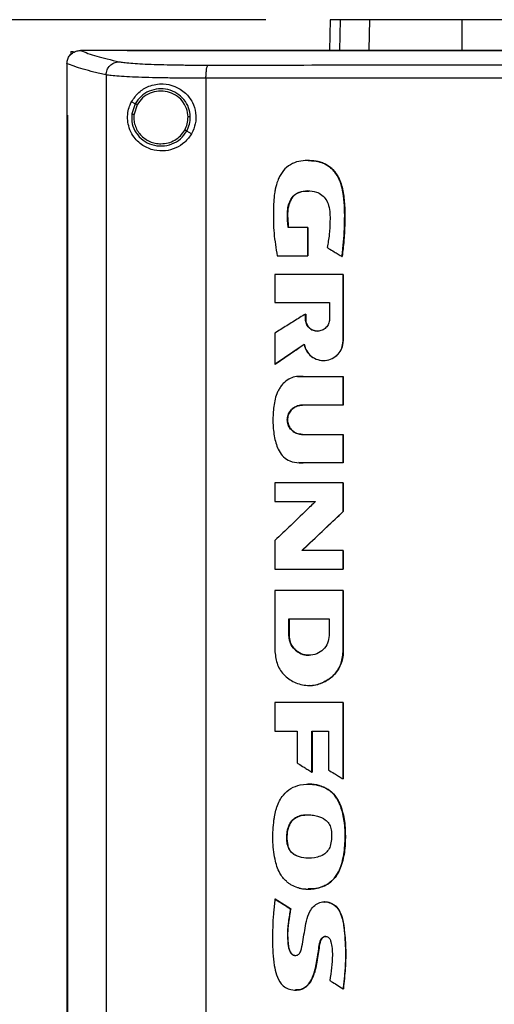
# Model space of a CAD drawing. Extents: x 0.4 to 10.6, y 0.4 to 8.1.
# Drawn here: x 6.4 to 6.6, y 4.1 to 4.6 of the extents above; entities that cross this region are included whole.
import ezdxf

# ---------------------------------------------------------------- set-up
doc = ezdxf.new("R2010")
doc.units = 0
doc.linetypes.add('SLD-SOLID', pattern=[0])
doc.layers.get('0').update_dxf_attribs({"linetype": 'CONTINUOUS'})
doc.styles.add('SLDTEXTSTYLE0', font='TXT', dxfattribs={"width": 0.75})
doc.dimstyles.new('SLDDIMSTYLE2', dxfattribs={"dimtxt": 0.125, "dimasz": 0.13, "dimexe": 0, "dimexo": 0.0625, "dimgap": 0.03125, "dimtad": 0, "dimtih": 1, "dimtoh": 1, "dimdec": 1, "dimlfac": 20, "dimrnd": 1e-09, "dimzin": 12, "dimtxsty": 'SLDTEXTSTYLE0', "dimsah": 1, "dimcen": 0.09, "dimazin": 3, "dimtfac": 1, "dimtdec": 1, "dimtofl": 0, "dimtmove": 0, "dimatfit": 3, "dimtolj": 1, "dimtzin": 12})

# ---------------------------------------------------------------- blocks, each defined once
blk = doc.blocks.new('_D_6')
at = {"color": 7, "linetype": 'SLD-SOLID'}
for p, q in [((6.49219, 4.55027), (5.62931, 4.55027)), ((5.75431, 4.55027), (5.75431, 3.70564)), ((5.75431, 2.66258), (5.75431, 3.5072)), ((6.40335, 2.66258), (5.62931, 2.66258))]:
    blk.add_line(p, q, dxfattribs=at)
for points in [[(5.75431, 4.55027), (5.73431, 4.42027), (5.77431, 4.42027)], [(5.75431, 2.66258), (5.77431, 2.79258), (5.73431, 2.79258)]]:
    blk.add_solid(points, dxfattribs=at)
at = {"color": 7, "linetype": 'SLD-SOLID', "insert": (5.59268, 3.66834), "char_height": 0.125, "attachment_point": 1, "style": 'SLDTEXTSTYLE0'}
blk.add_mtext('37.8', dxfattribs=at)

msp = doc.modelspace()

# ---------------------------------------------------------------- linework, layer by layer
at = {"color": 7, "linetype": 'SLD-SOLID'}
for p, q in [((6.52303, 4.55027), (6.52271, 4.53547)), ((6.54189, 4.53575), (6.54219, 4.55027)), ((6.58647, 4.53575), (6.58657, 4.55027)), ((6.39848, 4.53493), (6.39848, 4.53348)), ((6.39848, 4.53493), (6.39984, 4.53493)), ((6.40309, 4.53545), (6.4032, 4.53545)), ((6.42555, 4.53547), (6.42555, 4.5354)), ((6.42559, 4.5354), (6.42555, 4.5354)), ((6.42555, 4.5354), (6.42555, 4.53534)), ((6.39659, 4.52925), (6.39659, 4.52908)), ((6.39659, 4.52908), (6.39659, 4.50439)), ((6.41542, 4.52376), (6.41542, 3.95843)), ((6.46343, 4.52215), (6.46343, 3.96005)), ((6.42941, 4.50991), (6.42765, 4.51085)), ((6.42941, 4.50991), (6.42778, 4.50499)), ((6.43036, 4.50941), (6.42886, 4.50486)), ((6.39657, 4.50439), (6.39657, 3.97781)), ((6.39683, 4.50439), (6.39683, 3.97781)), ((6.39685, 4.50439), (6.39683, 4.50439)), ((6.39685, 4.50439), (6.39685, 3.97781)), ((6.45654, 4.4955), (6.45418, 4.49675)), ((6.51233, 4.45038), (6.50299, 4.45038)), ((6.51233, 4.43682), (6.51233, 4.45038)), ((6.5124, 4.45038), (6.51233, 4.45038)), ((6.5124, 4.43682), (6.5124, 4.45038)), ((6.5124, 4.45038), (6.51243, 4.45038)), ((6.51243, 4.45038), (6.51243, 4.43682)), ((6.49769, 4.43682), (6.51233, 4.43682)), ((6.51233, 4.43682), (6.5124, 4.43682)), ((6.5124, 4.43682), (6.51243, 4.43682)), ((6.52879, 4.4365), (6.52885, 4.4365)), ((6.52885, 4.4365), (6.52889, 4.4365)), ((6.49658, 4.4279), (6.49658, 4.41441)), ((6.52934, 4.39585), (6.52934, 4.4279)), ((6.5294, 4.4279), (6.52934, 4.4279)), ((6.5294, 4.39585), (6.5294, 4.4279)), ((6.5294, 4.4279), (6.52943, 4.4279)), ((6.52943, 4.4279), (6.52943, 4.39585)), ((6.49658, 4.41441), (6.5228, 4.41441)), ((6.5228, 4.41441), (6.5228, 4.40636)), ((6.51125, 4.40636), (6.51125, 4.40886)), ((6.51131, 4.40886), (6.51125, 4.40886)), ((6.51131, 4.40636), (6.51131, 4.40886)), ((6.51131, 4.40886), (6.51135, 4.40886)), ((6.51135, 4.40886), (6.51135, 4.40636)), ((6.51131, 4.40636), (6.51125, 4.40636)), ((6.51135, 4.40636), (6.51131, 4.40636)), ((6.49658, 4.39973), (6.49658, 4.3848)), ((6.49665, 4.3848), (6.51065, 4.39435)), ((6.51061, 4.39429), (6.49668, 4.3848)), ((6.52934, 4.39585), (6.5294, 4.39585)), ((6.5294, 4.39585), (6.52943, 4.39585)), ((6.49665, 4.3848), (6.49658, 4.3848)), ((6.49665, 4.3848), (6.49668, 4.3848)), ((6.5199, 4.38658), (6.51996, 4.38658)), ((6.51009, 4.37879), (6.52934, 4.37879)), ((6.52934, 4.36512), (6.52934, 4.37879)), ((6.5294, 4.37879), (6.52934, 4.37879)), ((6.5294, 4.36512), (6.5294, 4.37879)), ((6.5294, 4.37879), (6.52943, 4.37879)), ((6.52943, 4.37879), (6.52943, 4.36512)), ((6.52934, 4.36512), (6.50967, 4.36512)), ((6.52934, 4.36512), (6.5294, 4.36512)), ((6.52943, 4.36512), (6.5294, 4.36512)), ((6.50967, 4.35103), (6.52934, 4.35103)), ((6.52934, 4.33735), (6.52934, 4.35103)), ((6.52934, 4.35103), (6.5294, 4.35103)), ((6.5294, 4.33735), (6.5294, 4.35103)), ((6.5294, 4.35103), (6.52943, 4.35103)), ((6.52943, 4.35103), (6.52943, 4.33735)), ((6.50799, 4.33739), (6.50805, 4.33739)), ((6.52934, 4.33735), (6.51009, 4.33735)), ((6.52934, 4.33735), (6.5294, 4.33735)), ((6.52943, 4.33735), (6.5294, 4.33735)), ((6.49658, 4.3278), (6.49658, 4.31878)), ((6.52934, 4.31397), (6.52934, 4.3278)), ((6.5294, 4.3278), (6.52934, 4.3278)), ((6.5294, 4.31397), (6.5294, 4.3278)), ((6.5294, 4.3278), (6.52943, 4.3278)), ((6.52943, 4.3278), (6.52943, 4.31397)), ((6.49658, 4.31878), (6.51605, 4.31878)), ((6.50962, 4.29531), (6.5294, 4.31397)), ((6.52943, 4.31397), (6.50965, 4.29531)), ((6.52934, 4.31397), (6.5294, 4.31397)), ((6.5294, 4.31397), (6.52943, 4.31397)), ((6.49658, 4.30007), (6.49658, 4.28625)), ((6.52934, 4.29531), (6.50955, 4.29531)), ((6.52934, 4.28625), (6.52934, 4.29531)), ((6.5294, 4.29531), (6.52934, 4.29531)), ((6.5294, 4.28625), (6.5294, 4.29531)), ((6.5294, 4.29531), (6.52943, 4.29531)), ((6.52943, 4.29531), (6.52943, 4.28625)), ((6.52934, 4.28625), (6.5294, 4.28625)), ((6.5294, 4.28625), (6.52943, 4.28625)), ((6.49658, 4.27606), (6.49658, 4.24657)), ((6.52872, 4.27589), (6.52872, 4.27606)), ((6.52881, 4.27589), (6.52881, 4.27606)), ((6.52934, 4.27606), (6.52934, 4.24657)), ((6.5294, 4.27606), (6.52934, 4.27606)), ((6.5294, 4.24657), (6.5294, 4.27606)), ((6.5294, 4.27606), (6.52943, 4.27606)), ((6.50328, 4.26248), (6.52262, 4.26248)), ((6.50328, 4.25443), (6.50328, 4.26248)), ((6.50335, 4.25443), (6.50335, 4.26248)), ((6.50338, 4.26248), (6.50338, 4.25443)), ((6.52262, 4.26248), (6.52262, 4.25443)), ((6.50328, 4.25443), (6.50335, 4.25443)), ((6.50338, 4.25443), (6.50335, 4.25443)), ((6.51295, 4.24492), (6.51295, 4.24492)), ((6.52934, 4.24657), (6.5294, 4.24657)), ((6.51294, 4.23047), (6.51301, 4.23047)), ((6.49658, 4.22233), (6.49658, 4.20848)), ((6.52934, 4.18554), (6.52934, 4.22233)), ((6.5294, 4.22233), (6.52934, 4.22233)), ((6.5294, 4.18554), (6.5294, 4.22233)), ((6.5294, 4.22233), (6.52943, 4.22233)), ((6.52943, 4.22233), (6.52943, 4.18554)), ((6.49658, 4.20848), (6.50722, 4.20848)), ((6.50722, 4.20848), (6.50722, 4.19323)), ((6.51428, 4.20848), (6.52231, 4.20848)), ((6.51428, 4.18887), (6.51428, 4.20848)), ((6.51434, 4.18887), (6.51434, 4.20848)), ((6.51438, 4.20848), (6.51438, 4.18887)), ((6.52231, 4.20848), (6.52231, 4.18981)), ((6.51428, 4.18887), (6.51434, 4.18887)), ((6.51434, 4.18887), (6.51438, 4.18887)), ((6.52934, 4.18554), (6.5294, 4.18554)), ((6.5294, 4.18554), (6.52943, 4.18554)), ((6.52205, 4.1805), (6.52211, 4.1805)), ((6.52211, 4.1805), (6.52214, 4.1805)), ((6.50278, 4.1535), (6.50272, 4.1535)), ((6.49665, 4.12776), (6.49658, 4.12776)), ((6.49665, 4.12776), (6.49668, 4.12776)), ((6.5041, 4.12316), (6.49665, 4.12776)), ((6.49668, 4.12776), (6.50414, 4.12316)), ((6.52052, 4.1265), (6.52046, 4.1265)), ((6.50404, 4.12316), (6.5041, 4.12316)), ((6.50414, 4.12316), (6.5041, 4.12316)), ((6.50637, 4.0841), (6.50644, 4.0841)), ((6.52936, 4.08476), (6.52942, 4.08476)), ((6.52942, 4.08476), (6.52945, 4.08476))]:
    msp.add_line(p, q, dxfattribs=at)
at = {"color": 8, "linetype": 'SLD-SOLID'}
for p, q in [((6.52785, 4.55027), (6.52753, 4.53547)), ((6.5076, 4.37876), (6.51015, 4.37879)), ((6.51015, 4.33735), (6.50806, 4.33748))]:
    msp.add_line(p, q, dxfattribs=at)
at = {"color": 7, "linetype": 'SLD-SOLID'}
for points, knots in [([(6.52785, 4.55027), (6.5271, 4.55027), (6.5256, 4.55027), (6.52359, 4.55027), (6.52325, 4.55027), (6.52303, 4.55027)], [0, 0, 0, 0, 0.253927, 0.507853, 1, 1, 1, 1]), ([(6.54219, 4.55027), (6.54065, 4.55027), (6.53755, 4.55027), (6.53237, 4.55027), (6.52965, 4.55027), (6.52785, 4.55027)], [0, 0, 0, 0, 0.253924, 0.507848, 1, 1, 1, 1]), ([(6.58657, 4.55027), (6.583, 4.55027), (6.57575, 4.55027), (6.56599, 4.55027), (6.55728, 4.55027), (6.55055, 4.55027), (6.54544, 4.55027), (6.54328, 4.55027), (6.54219, 4.55027)], [0, 0, 0, 0, 0.175426, 0.355941, 0.531366, 0.711873, 0.854591, 1, 1, 1, 1]), ([(6.70821, 4.55027), (6.69852, 4.55027), (6.68102, 4.55027), (6.65581, 4.55027), (6.63254, 4.55027), (6.60937, 4.55027), (6.59418, 4.55027), (6.58657, 4.55027)], [0, 0, 0, 0, 0.235105, 0.424633, 0.614827, 0.807066, 1, 1, 1, 1]), ([(6.39659, 4.52925), (6.39668, 4.52995), (6.39684, 4.53134), (6.39797, 4.53319), (6.39918, 4.53423), (6.40054, 4.53499), (6.40173, 4.53538), (6.40274, 4.53544), (6.40309, 4.53545)], [0, 0, 0, 0, 0.209944, 0.419806, 0.632029, 0.681554, 0.88906, 1, 1, 1, 1]), ([(6.4032, 4.53545), (6.40433, 4.535), (6.40658, 4.53409), (6.41089, 4.53274), (6.41582, 4.5314), (6.41972, 4.53051), (6.42168, 4.53007)], [0, 0, 0, 0, 0.2486658, 0.4982325, 0.7486846, 1, 1, 1, 1]), ([(6.42555, 4.53545), (6.42137, 4.53545), (6.41391, 4.53545), (6.40647, 4.53545), (6.4032, 4.53545)], [0, 0, 0, 0, 0.560099, 1, 1, 1, 1]), ([(6.71138, 4.53534), (6.71121, 4.53534), (6.71035, 4.53534), (6.7081, 4.53534), (6.70535, 4.53534), (6.70259, 4.53534), (6.70052, 4.53534), (6.69845, 4.53534), (6.69638, 4.53534), (6.69432, 4.53534), (6.69225, 4.53534), (6.69018, 4.53534), (6.68811, 4.53534), (6.68604, 4.53534), (6.68329, 4.53534), (6.68053, 4.53534), (6.67777, 4.53534), (6.6757, 4.53534), (6.67364, 4.53534), (6.67157, 4.53534), (6.6695, 4.53534), (6.66743, 4.53534), (6.66537, 4.53534), (6.6633, 4.53534), (6.66123, 4.53534), (6.65916, 4.53534), (6.65641, 4.53534), (6.65365, 4.53534), (6.6509, 4.53534), (6.64883, 4.53534), (6.64677, 4.53534), (6.6447, 4.53534), (6.64263, 4.53534), (6.64057, 4.53534), (6.6385, 4.53534), (6.63644, 4.53534), (6.63437, 4.53534), (6.63162, 4.53534), (6.62887, 4.53534), (6.62611, 4.53534), (6.62405, 4.53534), (6.62199, 4.53534), (6.61992, 4.53534), (6.61786, 4.53534), (6.6158, 4.53534), (6.61373, 4.53534), (6.61167, 4.53534), (6.60961, 4.53534), (6.60686, 4.53534), (6.60411, 4.53534), (6.60136, 4.53534), (6.5993, 4.53534), (6.59724, 4.53534), (6.59518, 4.53534), (6.59312, 4.53534), (6.59106, 4.53534), (6.589, 4.53534), (6.58694, 4.53534), (6.58488, 4.53534), (6.58213, 4.53534), (6.57939, 4.53534), (6.57665, 4.53534), (6.57459, 4.53534), (6.57253, 4.53534), (6.57047, 4.53534), (6.56842, 4.53534), (6.56636, 4.53534), (6.56431, 4.53534), (6.56225, 4.53534), (6.5602, 4.53534), (6.55746, 4.53534), (6.55472, 4.53534), (6.55198, 4.53534), (6.54993, 4.53534), (6.54787, 4.53534), (6.54582, 4.53534), (6.54377, 4.53534), (6.54172, 4.53534), (6.53967, 4.53534), (6.53762, 4.53534), (6.53556, 4.53534), (6.53351, 4.53534), (6.53078, 4.53534), (6.52805, 4.53534), (6.52532, 4.53534), (6.52327, 4.53534), (6.52122, 4.53534), (6.51918, 4.53534), (6.51713, 4.53534), (6.51509, 4.53534), (6.51304, 4.53534), (6.511, 4.53534), (6.50895, 4.53534), (6.50623, 4.53534), (6.5035, 4.53534), (6.50078, 4.53534), (6.49874, 4.53534), (6.4967, 4.53534), (6.49466, 4.53534), (6.49262, 4.53534), (6.49058, 4.53534), (6.48854, 4.53534), (6.4865, 4.53534), (6.48446, 4.53534), (6.48242, 4.53534), (6.47971, 4.53534), (6.47699, 4.53534), (6.47428, 4.53534), (6.47224, 4.53534), (6.47021, 4.53534), (6.46818, 4.53534), (6.46614, 4.53534), (6.46411, 4.53534), (6.46208, 4.53534), (6.46005, 4.53534), (6.45802, 4.53534), (6.45531, 4.53534), (6.45261, 4.53534), (6.4499, 4.53534), (6.44788, 4.53534), (6.44585, 4.53534), (6.44382, 4.53534), (6.4418, 4.53534), (6.43977, 4.53534), (6.43775, 4.53534), (6.43573, 4.53534), (6.43371, 4.53534), (6.43168, 4.53534), (6.42897, 4.53534), (6.42692, 4.53534), (6.42555, 4.53534)], [0, 0, 0, 0, 0.001795, 0.008975, 0.023334, 0.030513, 0.037693, 0.044872, 0.052052, 0.059231, 0.066411, 0.073591, 0.08077, 0.08795, 0.095129, 0.109488, 0.116668, 0.123847, 0.131027, 0.138207, 0.145386, 0.152566, 0.159745, 0.166925, 0.174104, 0.181284, 0.188463, 0.202823, 0.210002, 0.217182, 0.224361, 0.231541, 0.23872, 0.2459, 0.253079, 0.260259, 0.267438, 0.274618, 0.288977, 0.296157, 0.303336, 0.310516, 0.317695, 0.324875, 0.332055, 0.339234, 0.346414, 0.353593, 0.360773, 0.375132, 0.382311, 0.389491, 0.396671, 0.40385, 0.41103, 0.418209, 0.425389, 0.432568, 0.439748, 0.446928, 0.461287, 0.468466, 0.475646, 0.482825, 0.490005, 0.497184, 0.504364, 0.511543, 0.518723, 0.525903, 0.533082, 0.547441, 0.554621, 0.5618, 0.56898, 0.576159, 0.583339, 0.590519, 0.597698, 0.604878, 0.612057, 0.619237, 0.626416, 0.640776, 0.647955, 0.655134, 0.662314, 0.669494, 0.676673, 0.683853, 0.691033, 0.698212, 0.705391, 0.712571, 0.72693, 0.73411, 0.741289, 0.748469, 0.755648, 0.762828, 0.770008, 0.777187, 0.784367, 0.791546, 0.798726, 0.805905, 0.820264, 0.827444, 0.834623, 0.841803, 0.848983, 0.856162, 0.863342, 0.870521, 0.877701, 0.88488, 0.89206, 0.906419, 0.913599, 0.920778, 0.927958, 0.935137, 0.942317, 0.949496, 0.956676, 0.963856, 0.971035, 0.978214, 0.985394, 1, 1, 1, 1]), ([(6.71138, 4.5354), (6.71121, 4.5354), (6.71035, 4.5354), (6.7081, 4.5354), (6.70535, 4.5354), (6.70259, 4.5354), (6.70052, 4.5354), (6.69845, 4.5354), (6.69638, 4.5354), (6.69432, 4.5354), (6.69225, 4.5354), (6.69018, 4.5354), (6.68811, 4.5354), (6.68604, 4.5354), (6.68329, 4.5354), (6.68053, 4.5354), (6.67777, 4.5354), (6.6757, 4.5354), (6.67364, 4.5354), (6.67157, 4.5354), (6.6695, 4.5354), (6.66743, 4.5354), (6.66537, 4.5354), (6.6633, 4.5354), (6.66123, 4.5354), (6.65916, 4.5354), (6.65641, 4.5354), (6.65365, 4.5354), (6.6509, 4.5354), (6.64883, 4.5354), (6.64677, 4.5354), (6.6447, 4.5354), (6.64263, 4.5354), (6.64057, 4.5354), (6.6385, 4.5354), (6.63644, 4.5354), (6.63437, 4.5354), (6.63162, 4.5354), (6.62887, 4.5354), (6.62611, 4.5354), (6.62405, 4.5354), (6.62199, 4.5354), (6.61992, 4.5354), (6.61786, 4.5354), (6.6158, 4.5354), (6.61373, 4.5354), (6.61167, 4.5354), (6.60961, 4.5354), (6.60686, 4.5354), (6.60411, 4.5354), (6.60136, 4.5354), (6.5993, 4.5354), (6.59724, 4.5354), (6.59518, 4.5354), (6.59312, 4.5354), (6.59106, 4.5354), (6.589, 4.5354), (6.58694, 4.5354), (6.58488, 4.5354), (6.58213, 4.5354), (6.57939, 4.5354), (6.57665, 4.5354), (6.57459, 4.5354), (6.57253, 4.5354), (6.57047, 4.5354), (6.56842, 4.5354), (6.56636, 4.5354), (6.56431, 4.5354), (6.56225, 4.5354), (6.5602, 4.5354), (6.55746, 4.5354), (6.55472, 4.5354), (6.55198, 4.5354), (6.54993, 4.5354), (6.54787, 4.5354), (6.54582, 4.5354), (6.54377, 4.5354), (6.54172, 4.5354), (6.53967, 4.5354), (6.53762, 4.5354), (6.53556, 4.5354), (6.53351, 4.5354), (6.53078, 4.5354), (6.52805, 4.5354), (6.52532, 4.5354), (6.52327, 4.5354), (6.52122, 4.5354), (6.51918, 4.5354), (6.51713, 4.5354), (6.51509, 4.5354), (6.51304, 4.5354), (6.511, 4.5354), (6.50895, 4.5354), (6.50623, 4.5354), (6.5035, 4.5354), (6.50078, 4.5354), (6.49874, 4.5354), (6.4967, 4.5354), (6.49466, 4.5354), (6.49262, 4.5354), (6.49058, 4.5354), (6.48854, 4.5354), (6.4865, 4.5354), (6.48446, 4.5354), (6.48242, 4.5354), (6.47971, 4.5354), (6.47699, 4.5354), (6.47428, 4.5354), (6.47224, 4.5354), (6.47021, 4.5354), (6.46818, 4.5354), (6.46614, 4.5354), (6.46411, 4.5354), (6.46208, 4.5354), (6.46005, 4.5354), (6.45802, 4.5354), (6.45531, 4.5354), (6.45261, 4.5354), (6.4499, 4.5354), (6.44788, 4.5354), (6.44585, 4.5354), (6.44382, 4.5354), (6.4418, 4.5354), (6.43977, 4.5354), (6.43775, 4.5354), (6.43573, 4.5354), (6.43371, 4.5354), (6.43168, 4.5354), (6.42898, 4.5354), (6.42695, 4.5354), (6.42559, 4.5354)], [0, 0, 0, 0, 0.001795, 0.008976, 0.023337, 0.030517, 0.037698, 0.044879, 0.052059, 0.05924, 0.066421, 0.073601, 0.080781, 0.087962, 0.095143, 0.109504, 0.116684, 0.123865, 0.131045, 0.138226, 0.145407, 0.152587, 0.159768, 0.166948, 0.174129, 0.181309, 0.18849, 0.202851, 0.210031, 0.217212, 0.224393, 0.231573, 0.238754, 0.245934, 0.253115, 0.260295, 0.267476, 0.274657, 0.289018, 0.296198, 0.303379, 0.310559, 0.31774, 0.32492, 0.332101, 0.339282, 0.346462, 0.353643, 0.360823, 0.375184, 0.382365, 0.389545, 0.396726, 0.403907, 0.411087, 0.418268, 0.425448, 0.432629, 0.43981, 0.44699, 0.461351, 0.468532, 0.475712, 0.482893, 0.490074, 0.497254, 0.504435, 0.511615, 0.518796, 0.525976, 0.533157, 0.547518, 0.554699, 0.561879, 0.56906, 0.57624, 0.583421, 0.590601, 0.597782, 0.604962, 0.612143, 0.619323, 0.626504, 0.640865, 0.648046, 0.655226, 0.662407, 0.669587, 0.676768, 0.683949, 0.691129, 0.69831, 0.70549, 0.712671, 0.727032, 0.734213, 0.741393, 0.748574, 0.755754, 0.762935, 0.770116, 0.777296, 0.784477, 0.791657, 0.798838, 0.806018, 0.820379, 0.82756, 0.83474, 0.841921, 0.849102, 0.856282, 0.863463, 0.870643, 0.877824, 0.885004, 0.892185, 0.906546, 0.913727, 0.920907, 0.928088, 0.935268, 0.942449, 0.949629, 0.95681, 0.963991, 0.971171, 0.978352, 0.985532, 1, 1, 1, 1]), ([(6.99721, 4.53547), (6.9797, 4.53547), (6.94467, 4.53547), (6.89157, 4.53547), (6.83814, 4.53547), (6.78445, 4.53547), (6.73062, 4.53547), (6.67777, 4.53547), (6.62602, 4.53547), (6.57544, 4.53547), (6.52511, 4.53547), (6.4752, 4.53547), (6.4423, 4.53547), (6.42593, 4.53547)], [0, 0, 0, 0, 0.093169, 0.186477, 0.279893, 0.373385, 0.466921, 0.560469, 0.648653, 0.736791, 0.824857, 0.912824, 1, 1, 1, 1]), ([(6.41542, 4.52376), (6.41342, 4.52421), (6.40942, 4.52511), (6.40438, 4.52648), (6.4, 4.52786), (6.39773, 4.52879), (6.39659, 4.52925)], [0, 0, 0, 0, 0.251341, 0.501802, 0.75136, 1, 1, 1, 1]), ([(6.41542, 4.52376), (6.41552, 4.52458), (6.41573, 4.52622), (6.41718, 4.52828), (6.41924, 4.52974), (6.42086, 4.52996), (6.42168, 4.53007)], [0, 0, 0, 0, 0.247227, 0.496155, 0.747328, 1, 1, 1, 1]), ([(6.42168, 4.53007), (6.42236, 4.52995), (6.42373, 4.52971), (6.42718, 4.52938), (6.43159, 4.5291), (6.43696, 4.52886), (6.4431, 4.52867), (6.44986, 4.52854), (6.45704, 4.52846), (6.46206, 4.52846), (6.46456, 4.52846)], [0, 0, 0, 0, 0.119672, 0.241674, 0.365829, 0.491678, 0.61861, 0.74602, 0.873321, 1, 1, 1, 1]), ([(6.46343, 4.52215), (6.46344, 4.52294), (6.46348, 4.52453), (6.46373, 4.52658), (6.46404, 4.52778), (6.46433, 4.52833), (6.46448, 4.52841), (6.46456, 4.52846)], [0, 0, 0, 0, 0.256776, 0.509571, 0.756472, 0.878596, 1, 1, 1, 1]), ([(6.46456, 4.52846), (6.48492, 4.52848), (6.5257, 4.52852), (6.58736, 4.52856), (6.64929, 4.52859), (6.69068, 4.52859), (6.71138, 4.52859)], [0, 0, 0, 0, 0.249432, 0.499351, 0.749594, 1, 1, 1, 1]), ([(6.46343, 4.52215), (6.46063, 4.52215), (6.45502, 4.52216), (6.44697, 4.52223), (6.4394, 4.52236), (6.43253, 4.52255), (6.42652, 4.52279), (6.42158, 4.52307), (6.41772, 4.5234), (6.41618, 4.52364), (6.41542, 4.52376)], [0, 0, 0, 0, 0.126675, 0.253976, 0.381387, 0.508321, 0.634171, 0.758327, 0.88033, 1, 1, 1, 1]), ([(6.71138, 4.52228), (6.69058, 4.52228), (6.64901, 4.52228), (6.58679, 4.52225), (6.52485, 4.52221), (6.48389, 4.52217), (6.46343, 4.52215)], [0, 0, 0, 0, 0.250407, 0.500651, 0.750569, 1, 1, 1, 1]), ([(6.42765, 4.51085), (6.42875, 4.51246), (6.43097, 4.5157), (6.43522, 4.51815), (6.43927, 4.51932), (6.44346, 4.51961), (6.44851, 4.51858), (6.45359, 4.51541), (6.45712, 4.51077), (6.45874, 4.50555), (6.45866, 4.50019), (6.45724, 4.49706), (6.45654, 4.4955)], [0, 0, 0, 0, 0.121238, 0.244332, 0.31861, 0.392819, 0.505827, 0.619302, 0.72109, 0.816123, 0.908577, 1, 1, 1, 1]), ([(6.4559, 4.50357), (6.45573, 4.50507), (6.45538, 4.50807), (6.45299, 4.51206), (6.44953, 4.51511), (6.44522, 4.5169), (6.44055, 4.51726), (6.43604, 4.51612), (6.43203, 4.51368), (6.43028, 4.51116), (6.42941, 4.50991)], [0, 0, 0, 0, 0.123093, 0.246902, 0.371791, 0.497681, 0.624076, 0.750291, 0.8757, 1, 1, 1, 1]), ([(6.45482, 4.50355), (6.45466, 4.50493), (6.45434, 4.50771), (6.45213, 4.51139), (6.44894, 4.51421), (6.44496, 4.51586), (6.44065, 4.51619), (6.43648, 4.51514), (6.43278, 4.51288), (6.43116, 4.51056), (6.43036, 4.50941)], [0, 0, 0, 0, 0.123089, 0.246897, 0.371785, 0.497678, 0.624083, 0.750298, 0.875703, 1, 1, 1, 1]), ([(6.45654, 4.4955), (6.45551, 4.49404), (6.45345, 4.49113), (6.44889, 4.48836), (6.44376, 4.48701), (6.43822, 4.48736), (6.43374, 4.48925), (6.43046, 4.49186), (6.42817, 4.49464), (6.42651, 4.498), (6.42567, 4.50188), (6.42579, 4.50558), (6.42656, 4.5086), (6.42732, 4.51018), (6.42765, 4.51085)], [0, 0, 0, 0, 0.0959354, 0.1917239, 0.2926684, 0.4047383, 0.5332805, 0.6064013, 0.6794165, 0.7620244, 0.8284524, 0.8952142, 0.9559062, 1, 1, 1, 1]), ([(6.43036, 4.50941), (6.43022, 4.50948), (6.42996, 4.50962), (6.42965, 4.50979), (6.42945, 4.50989), (6.42942, 4.50991), (6.42941, 4.50991)], [0, 0, 0, 0, 0.290542, 0.573379, 0.788944, 1, 1, 1, 1]), ([(6.39657, 4.50439), (6.39659, 4.50439), (6.39663, 4.50439), (6.39672, 4.50439), (6.39679, 4.50439), (6.39683, 4.50439)], [0, 0, 0, 0, 0.25001, 0.500014, 1, 1, 1, 1]), ([(6.42778, 4.50499), (6.42775, 4.5034), (6.42768, 4.50022), (6.42971, 4.49576), (6.43303, 4.49222), (6.43741, 4.49), (6.4423, 4.48934), (6.4471, 4.49034), (6.45139, 4.4928), (6.45325, 4.49544), (6.45418, 4.49675)], [0, 0, 0, 0, 0.1230921, 0.2466976, 0.3713589, 0.4971403, 0.6235943, 0.7499755, 0.8755682, 1, 1, 1, 1]), ([(6.42778, 4.50499), (6.42779, 4.50499), (6.4278, 4.50499), (6.4279, 4.50498), (6.4281, 4.50495), (6.42845, 4.50491), (6.42872, 4.50488), (6.42886, 4.50486)], [0, 0, 0, 0, 0.119492, 0.239998, 0.485493, 0.739808, 1, 1, 1, 1]), ([(6.42886, 4.50486), (6.4288, 4.50397), (6.42869, 4.50218), (6.42927, 4.49953), (6.43036, 4.49705), (6.43197, 4.49486), (6.43402, 4.49304), (6.43641, 4.49169), (6.43904, 4.49082), (6.44088, 4.49071), (6.4418, 4.49066)], [0, 0, 0, 0, 0.123404, 0.246928, 0.370852, 0.495414, 0.620693, 0.746657, 0.873174, 1, 1, 1, 1]), ([(6.45323, 4.49726), (6.4537, 4.49825), (6.45465, 4.50024), (6.45476, 4.50245), (6.45482, 4.50355)], [0, 0, 0, 0, 0.5008371, 1, 1, 1, 1]), ([(6.45418, 4.49675), (6.45469, 4.49783), (6.45572, 4.49999), (6.45584, 4.50237), (6.4559, 4.50357)], [0, 0, 0, 0, 0.5008405, 1, 1, 1, 1]), ([(6.4559, 4.50357), (6.45588, 4.50356), (6.45582, 4.50356), (6.45553, 4.50356), (6.45518, 4.50355), (6.45494, 4.50355), (6.45482, 4.50355)], [0, 0, 0, 0, 0.2676, 0.544322, 0.770076, 1, 1, 1, 1]), ([(6.4418, 4.49066), (6.44296, 4.49075), (6.44528, 4.49092), (6.4485, 4.49231), (6.45131, 4.49439), (6.45259, 4.4963), (6.45323, 4.49726)], [0, 0, 0, 0, 0.252029, 0.502953, 0.752299, 1, 1, 1, 1]), ([(6.45418, 4.49675), (6.45417, 4.49675), (6.45416, 4.49676), (6.45408, 4.4968), (6.4539, 4.4969), (6.45359, 4.49706), (6.45335, 4.49719), (6.45323, 4.49726)], [0, 0, 0, 0, 0.1198595, 0.2406564, 0.4863969, 0.7404122, 1, 1, 1, 1]), ([(6.52879, 4.4365), (6.52883, 4.43676), (6.529, 4.43806), (6.52963, 4.44356), (6.53011, 4.45093), (6.53008, 4.45936), (6.52972, 4.46483), (6.52892, 4.46938), (6.5279, 4.47266), (6.52652, 4.47541), (6.52501, 4.47754), (6.5233, 4.47925), (6.52146, 4.48055), (6.51949, 4.4815), (6.51741, 4.48212), (6.51463, 4.48259), (6.51111, 4.48268), (6.50689, 4.48212), (6.50289, 4.48025), (6.50033, 4.47752), (6.49879, 4.47498), (6.49761, 4.47234), (6.49685, 4.46959), (6.49605, 4.46479), (6.49572, 4.45769), (6.49586, 4.44761), (6.49708, 4.44043), (6.49769, 4.43682)], [0, 0, 0, 0, 0.007082, 0.035414, 0.148836, 0.205516, 0.262453, 0.295913, 0.32989, 0.354422, 0.378629, 0.399924, 0.419572, 0.439218, 0.45885, 0.478464, 0.515553, 0.553885, 0.59334, 0.6328, 0.653019, 0.673225, 0.710695, 0.729366, 0.804201, 0.901485, 1, 1, 1, 1]), ([(6.51254, 4.4826), (6.51253, 4.4826), (6.51251, 4.4826), (6.51249, 4.4826), (6.51248, 4.4826)], [0, 0, 0, 0, 0.500024, 1, 1, 1, 1]), ([(6.51254, 4.48258), (6.51266, 4.48259), (6.51396, 4.48267), (6.51644, 4.48236), (6.51985, 4.48149), (6.52293, 4.47972), (6.52541, 4.47721), (6.52727, 4.47425), (6.52896, 4.46991), (6.53001, 4.46339), (6.53023, 4.45492), (6.5299, 4.44568), (6.5292, 4.43956), (6.52885, 4.4365)], [0, 0, 0, 0, 0.00681, 0.070087, 0.133212, 0.195959, 0.258353, 0.320463, 0.382304, 0.506106, 0.670895, 0.835325, 1, 1, 1, 1]), ([(6.51261, 4.48259), (6.51362, 4.48256), (6.51563, 4.4825), (6.51858, 4.48188), (6.52125, 4.48078), (6.52413, 4.47874), (6.52719, 4.47496), (6.52892, 4.47006), (6.52968, 4.46547), (6.53001, 4.4619), (6.53016, 4.45833), (6.53019, 4.45475), (6.53011, 4.45117), (6.52995, 4.4476), (6.52961, 4.4427), (6.52918, 4.43901), (6.52889, 4.4365)], [0, 0, 0, 0, 0.054355, 0.108201, 0.16189, 0.208951, 0.296498, 0.418128, 0.482011, 0.545842, 0.609652, 0.673458, 0.73726, 0.801061, 0.864861, 1, 1, 1, 1]), ([(6.50299, 4.45038), (6.50296, 4.45064), (6.5028, 4.45194), (6.50259, 4.45432), (6.5025, 4.45749), (6.50284, 4.46064), (6.50387, 4.46362), (6.50568, 4.4661), (6.50862, 4.46773), (6.51234, 4.4682), (6.51616, 4.46789), (6.51922, 4.46617), (6.52125, 4.46389), (6.52256, 4.46082), (6.52304, 4.45724), (6.52305, 4.45258), (6.52282, 4.44706), (6.52205, 4.44289), (6.52167, 4.44081)], [0, 0, 0, 0, 0.013826, 0.069151, 0.125064, 0.180745, 0.234654, 0.288984, 0.338686, 0.407816, 0.485652, 0.537493, 0.589245, 0.643874, 0.71049, 0.777516, 0.888789, 1, 1, 1, 1]), ([(6.50306, 4.45038), (6.5028, 4.45274), (6.50242, 4.45629), (6.50296, 4.46102), (6.50407, 4.46382), (6.50554, 4.4657), (6.50743, 4.46718), (6.50999, 4.46798), (6.51199, 4.46797), (6.5128, 4.46797)], [0, 0, 0, 0, 0.298945, 0.447202, 0.596126, 0.671099, 0.746121, 0.897591, 1, 1, 1, 1]), ([(6.51244, 4.46799), (6.51093, 4.4679), (6.50857, 4.46775), (6.50579, 4.46602), (6.50396, 4.46365), (6.50305, 4.461), (6.5027, 4.45848), (6.50264, 4.45654), (6.50272, 4.45383), (6.50294, 4.45178), (6.50309, 4.45038)], [0, 0, 0, 0, 0.191754, 0.301099, 0.410289, 0.570575, 0.653383, 0.736106, 0.818779, 1, 1, 1, 1]), ([(6.52167, 4.44081), (6.52189, 4.44067), (6.52301, 4.44), (6.52476, 4.43894), (6.52691, 4.43764), (6.52817, 4.43688), (6.52879, 4.4365)], [0, 0, 0, 0, 0.094172, 0.470891, 0.735449, 1, 1, 1, 1]), ([(6.52934, 4.4279), (6.52658, 4.4279), (6.52107, 4.4279), (6.51015, 4.4279), (6.50199, 4.4279), (6.49658, 4.4279)], [0, 0, 0, 0, 0.252, 0.503998, 1, 1, 1, 1]), ([(6.51125, 4.40886), (6.51102, 4.40872), (6.50991, 4.40803), (6.50691, 4.40616), (6.50225, 4.40326), (6.49847, 4.40091), (6.49658, 4.39973)], [0, 0, 0, 0, 0.04538, 0.226904, 0.613448, 1, 1, 1, 1]), ([(6.5228, 4.40636), (6.52271, 4.40562), (6.52254, 4.40412), (6.52119, 4.40224), (6.51928, 4.40098), (6.51702, 4.40054), (6.51476, 4.40098), (6.51285, 4.40223), (6.51151, 4.40412), (6.51133, 4.40562), (6.51125, 4.40636)], [0, 0, 0, 0, 0.12363, 0.248021, 0.373552, 0.499984, 0.626409, 0.751953, 0.876359, 1, 1, 1, 1]), ([(6.51131, 4.40636), (6.51133, 4.40599), (6.51138, 4.40525), (6.51183, 4.40382), (6.5129, 4.40224), (6.51483, 4.40094), (6.51633, 4.40077), (6.51708, 4.40069)], [0, 0, 0, 0, 0.123877, 0.24826, 0.496762, 0.7475, 1, 1, 1, 1]), ([(6.51135, 4.40636), (6.51136, 4.40612), (6.51139, 4.40526), (6.51185, 4.40381), (6.51297, 4.40226), (6.51456, 4.40118), (6.51602, 4.40066), (6.51689, 4.40074), (6.5171, 4.40076)], [0, 0, 0, 0, 0.080975, 0.289057, 0.49727, 0.709552, 0.927117, 1, 1, 1, 1]), ([(6.49658, 4.3848), (6.4968, 4.38494), (6.49788, 4.38568), (6.50075, 4.38764), (6.5052, 4.39068), (6.50879, 4.39312), (6.51059, 4.39435)], [0, 0, 0, 0, 0.046249, 0.23125, 0.615625, 1, 1, 1, 1]), ([(6.51059, 4.39435), (6.5109, 4.39323), (6.51154, 4.39099), (6.51398, 4.38836), (6.51713, 4.38676), (6.52068, 4.38639), (6.52412, 4.38731), (6.52697, 4.3894), (6.52895, 4.39238), (6.52921, 4.39469), (6.52934, 4.39585)], [0, 0, 0, 0, 0.123785, 0.248499, 0.374289, 0.500736, 0.62698, 0.752281, 0.87649, 1, 1, 1, 1]), ([(6.51065, 4.39435), (6.51097, 4.39323), (6.5116, 4.39099), (6.51404, 4.38836), (6.51719, 4.38676), (6.52074, 4.38639), (6.52418, 4.38731), (6.52703, 4.3894), (6.52901, 4.39238), (6.52927, 4.39469), (6.5294, 4.39585)], [0, 0, 0, 0, 0.123802, 0.24852, 0.374298, 0.500729, 0.626954, 0.752249, 0.87647, 1, 1, 1, 1]), ([(6.51009, 4.37879), (6.50983, 4.37882), (6.50853, 4.37898), (6.50612, 4.37886), (6.50305, 4.37769), (6.50081, 4.37587), (6.49928, 4.37399), (6.49825, 4.37233), (6.49721, 4.37008), (6.49637, 4.36715), (6.49572, 4.36244), (6.49546, 4.3565), (6.49604, 4.35064), (6.49716, 4.34617), (6.4985, 4.34301), (6.50057, 4.3401), (6.50394, 4.33797), (6.5073, 4.33734), (6.50944, 4.33735), (6.51009, 4.33735)], [0, 0, 0, 0, 0.0135727, 0.0683276, 0.1232843, 0.1819362, 0.2153769, 0.2488004, 0.2822171, 0.3434286, 0.4048203, 0.5271985, 0.6493275, 0.7068414, 0.7641941, 0.826035, 0.8884294, 0.9661214, 1, 1, 1, 1]), ([(6.5076, 4.37888), (6.50759, 4.37888), (6.50757, 4.37888), (6.50755, 4.37888), (6.50754, 4.37888)], [0, 0, 0, 0, 0.499939, 1, 1, 1, 1]), ([(6.50967, 4.35103), (6.50941, 4.35104), (6.50833, 4.35107), (6.50646, 4.35162), (6.50443, 4.35306), (6.50303, 4.35509), (6.50241, 4.35742), (6.50259, 4.35979), (6.50354, 4.36196), (6.50515, 4.36369), (6.50726, 4.36488), (6.50886, 4.36504), (6.50967, 4.36512)], [0, 0, 0, 0, 0.035421, 0.146481, 0.257603, 0.366313, 0.472277, 0.576152, 0.679519, 0.784042, 0.890961, 1, 1, 1, 1]), ([(6.50977, 4.36512), (6.50961, 4.36511), (6.50878, 4.3651), (6.50763, 4.36485), (6.50612, 4.36419), (6.50496, 4.36338), (6.504, 4.36229), (6.50337, 4.3613), (6.50292, 4.36023), (6.50257, 4.35873), (6.5026, 4.35716), (6.503, 4.35568), (6.50348, 4.35464), (6.50412, 4.3537), (6.50517, 4.35258), (6.50649, 4.35174), (6.50816, 4.35114), (6.50916, 4.35107), (6.50977, 4.35103)], [0, 0, 0, 0, 0.022184, 0.11169, 0.156132, 0.245677, 0.29933, 0.351444, 0.403002, 0.454196, 0.557319, 0.60834, 0.659353, 0.710364, 0.761375, 0.864377, 0.918147, 1, 1, 1, 1]), ([(6.50974, 4.35103), (6.5088, 4.35113), (6.50693, 4.35134), (6.50455, 4.35297), (6.50322, 4.35492), (6.50267, 4.35669), (6.50253, 4.35807), (6.50267, 4.35946), (6.50322, 4.36123), (6.50455, 4.36318), (6.50693, 4.3648), (6.5088, 4.36501), (6.50974, 4.36512)], [0, 0, 0, 0, 0.126484, 0.251956, 0.376108, 0.438116, 0.500002, 0.561888, 0.623894, 0.748039, 0.873511, 1, 1, 1, 1]), ([(6.51019, 4.33735), (6.51002, 4.33734), (6.50962, 4.33733), (6.50922, 4.33735), (6.509, 4.33737)], [0, 0, 0, 0, 0.4344707, 1, 1, 1, 1]), ([(6.52934, 4.3278), (6.5266, 4.3278), (6.52114, 4.3278), (6.51021, 4.3278), (6.50203, 4.3278), (6.49658, 4.3278)], [0, 0, 0, 0, 0.250078, 0.500155, 1, 1, 1, 1]), ([(6.51605, 4.31878), (6.51586, 4.3186), (6.51491, 4.31769), (6.51095, 4.31388), (6.50464, 4.30783), (6.4991, 4.3025), (6.49658, 4.30007)], [0, 0, 0, 0, 0.029091, 0.145458, 0.610928, 1, 1, 1, 1]), ([(6.50955, 4.29531), (6.50974, 4.29549), (6.51069, 4.29639), (6.51469, 4.30016), (6.52109, 4.3062), (6.52674, 4.31153), (6.52934, 4.31397)], [0, 0, 0, 0, 0.028888, 0.144438, 0.606633, 1, 1, 1, 1]), ([(6.49658, 4.28625), (6.49931, 4.28625), (6.50476, 4.28625), (6.51568, 4.28625), (6.52387, 4.28625), (6.52934, 4.28625)], [0, 0, 0, 0, 0.250077, 0.500155, 1, 1, 1, 1]), ([(6.52934, 4.27606), (6.52654, 4.27606), (6.52095, 4.27606), (6.51002, 4.27606), (6.50191, 4.27606), (6.49658, 4.27606)], [0, 0, 0, 0, 0.255833, 0.511667, 1, 1, 1, 1]), ([(6.52262, 4.25443), (6.52248, 4.25318), (6.52218, 4.25068), (6.51993, 4.24752), (6.51673, 4.24541), (6.51295, 4.24468), (6.50916, 4.24541), (6.50597, 4.24752), (6.50372, 4.25068), (6.50343, 4.25318), (6.50328, 4.25443)], [0, 0, 0, 0, 0.123649, 0.24806, 0.3736, 0.500025, 0.626449, 0.751976, 0.876365, 1, 1, 1, 1]), ([(6.51301, 4.24492), (6.51175, 4.24506), (6.50923, 4.24535), (6.50601, 4.24753), (6.50422, 4.25017), (6.50346, 4.25256), (6.50338, 4.25381), (6.50335, 4.25443)], [0, 0, 0, 0, 0.252506, 0.503245, 0.751737, 0.876098, 1, 1, 1, 1]), ([(6.50338, 4.25443), (6.50339, 4.25415), (6.50343, 4.25283), (6.50406, 4.25051), (6.50582, 4.24785), (6.50838, 4.24594), (6.51093, 4.24494), (6.51252, 4.24503), (6.51303, 4.24506)], [0, 0, 0, 0, 0.055855, 0.26279, 0.469632, 0.681099, 0.897806, 1, 1, 1, 1]), ([(6.49658, 4.24657), (6.49683, 4.24446), (6.49732, 4.24023), (6.50113, 4.23487), (6.50653, 4.2313), (6.51294, 4.23006), (6.51936, 4.2313), (6.52477, 4.23486), (6.52859, 4.24022), (6.52909, 4.24446), (6.52934, 4.24657)], [0, 0, 0, 0, 0.1234961, 0.2479225, 0.3735133, 0.4999407, 0.6264089, 0.7519608, 0.8763007, 1, 1, 1, 1]), ([(6.5294, 4.24657), (6.52934, 4.24552), (6.52921, 4.2434), (6.52792, 4.23936), (6.52486, 4.2348), (6.51945, 4.23154), (6.51507, 4.22996), (6.51301, 4.23047), (6.51301, 4.23047)], [0, 0, 0, 0, 0.123946, 0.24834, 0.496676, 0.747402, 0.999943, 1, 1, 1, 1]), ([(6.51301, 4.23047), (6.51302, 4.23047), (6.51303, 4.23047), (6.51304, 4.23047), (6.51304, 4.23047)], [0, 0, 0, 0, 0.964642, 1, 1, 1, 1]), ([(6.52934, 4.22233), (6.5266, 4.22233), (6.52114, 4.22233), (6.51021, 4.22233), (6.50203, 4.22233), (6.49658, 4.22233)], [0, 0, 0, 0, 0.250078, 0.500155, 1, 1, 1, 1]), ([(6.50722, 4.19323), (6.50744, 4.19309), (6.50855, 4.1924), (6.51029, 4.19133), (6.51242, 4.19002), (6.51366, 4.18925), (6.51428, 4.18887)], [0, 0, 0, 0, 0.094513, 0.472627, 0.736312, 1, 1, 1, 1]), ([(6.52231, 4.18981), (6.52253, 4.18968), (6.52365, 4.189), (6.52538, 4.18794), (6.5275, 4.18666), (6.52873, 4.18591), (6.52934, 4.18554)], [0, 0, 0, 0, 0.095361, 0.476754, 0.738377, 1, 1, 1, 1]), ([(6.50826, 4.1331), (6.50801, 4.13316), (6.50674, 4.13349), (6.50503, 4.13421), (6.50327, 4.13535), (6.5018, 4.13655), (6.50029, 4.13819), (6.49871, 4.14059), (6.49743, 4.14353), (6.49606, 4.14885), (6.49534, 4.15633), (6.49573, 4.16317), (6.49641, 4.16788), (6.49685, 4.17), (6.49763, 4.17259), (6.49871, 4.17511), (6.5008, 4.17829), (6.50408, 4.18119), (6.50911, 4.18309), (6.51397, 4.18319), (6.51814, 4.18235), (6.52051, 4.18143), (6.52174, 4.18069), (6.52205, 4.1805)], [0, 0, 0, 0, 0.010565, 0.05307, 0.074229, 0.095385, 0.129517, 0.163628, 0.210564, 0.257618, 0.383784, 0.510183, 0.531774, 0.574998, 0.596598, 0.640641, 0.684599, 0.748988, 0.813467, 0.898254, 0.941955, 0.985559, 1, 1, 1, 1]), ([(6.51242, 4.18306), (6.51317, 4.18304), (6.51469, 4.183), (6.51694, 4.18263), (6.5195, 4.18194), (6.52115, 4.18104), (6.52214, 4.1805)], [0, 0, 0, 0, 0.223419, 0.44684, 0.670343, 1, 1, 1, 1]), ([(6.51252, 4.18306), (6.51251, 4.18306), (6.51249, 4.18306), (6.51247, 4.18306), (6.51245, 4.18306)], [0, 0, 0, 0, 0.500024, 1, 1, 1, 1]), ([(6.50826, 4.1331), (6.50852, 4.13304), (6.50979, 4.13275), (6.51322, 4.13245), (6.51802, 4.13308), (6.52219, 4.13506), (6.52431, 4.13694), (6.52562, 4.13846), (6.52698, 4.1405), (6.52831, 4.14355), (6.52976, 4.14869), (6.53046, 4.15568), (6.53028, 4.16385), (6.5291, 4.1697), (6.52787, 4.17312), (6.52712, 4.17478), (6.52613, 4.17651), (6.52458, 4.1786), (6.523, 4.17979), (6.52205, 4.1805)], [0, 0, 0, 0, 0.012223, 0.061292, 0.160236, 0.235574, 0.272951, 0.29158, 0.328917, 0.386569, 0.445649, 0.576498, 0.711161, 0.823895, 0.851964, 0.88004, 0.908127, 0.94472, 1, 1, 1, 1]), ([(6.50833, 4.1331), (6.50967, 4.13288), (6.51237, 4.13244), (6.51646, 4.13287), (6.52038, 4.13404), (6.52386, 4.13623), (6.52646, 4.13936), (6.52876, 4.14423), (6.53023, 4.15083), (6.5305, 4.15886), (6.53005, 4.16555), (6.52881, 4.17075), (6.52742, 4.17451), (6.52531, 4.17803), (6.52318, 4.17967), (6.52211, 4.1805)], [0, 0, 0, 0, 0.063593, 0.127545, 0.191133, 0.253821, 0.3162, 0.378478, 0.50295, 0.626994, 0.750925, 0.812956, 0.87507, 0.937374, 1, 1, 1, 1]), ([(6.52214, 4.1805), (6.52244, 4.1803), (6.52396, 4.17927), (6.52573, 4.17733), (6.52752, 4.17427), (6.52875, 4.17108), (6.52971, 4.16719), (6.53026, 4.16321), (6.53043, 4.15921), (6.5304, 4.15521), (6.53013, 4.15121), (6.52945, 4.14726), (6.52842, 4.14359), (6.52708, 4.14053), (6.52516, 4.13758), (6.5228, 4.13543), (6.51899, 4.13349), (6.51565, 4.13249), (6.51306, 4.13275), (6.51248, 4.13281)], [0, 0, 0, 0, 0.018121, 0.091546, 0.127839, 0.194286, 0.260573, 0.326831, 0.393054, 0.459245, 0.525465, 0.591726, 0.65801, 0.714577, 0.756876, 0.832694, 0.869875, 0.970942, 1, 1, 1, 1]), ([(6.50272, 4.1535), (6.50265, 4.15376), (6.50231, 4.15504), (6.50216, 4.15732), (6.50241, 4.16029), (6.50314, 4.16303), (6.50457, 4.16548), (6.50691, 4.16732), (6.50941, 4.16809), (6.51201, 4.16837), (6.51443, 4.16828), (6.51755, 4.16769), (6.52045, 4.16641), (6.52256, 4.16415), (6.52346, 4.16213), (6.52363, 4.16082), (6.52369, 4.16036)], [0, 0, 0, 0, 0.0217549, 0.1093288, 0.1869211, 0.2671532, 0.3421285, 0.4175324, 0.5087809, 0.5560163, 0.635631, 0.7093152, 0.8210867, 0.8912622, 0.9614094, 1, 1, 1, 1]), ([(6.50282, 4.1535), (6.50256, 4.15525), (6.50208, 4.15854), (6.503, 4.16256), (6.50447, 4.16511), (6.50632, 4.16691), (6.50913, 4.16815), (6.51146, 4.16822), (6.5126, 4.16825)], [0, 0, 0, 0, 0.249767, 0.471434, 0.572471, 0.666967, 0.835991, 1, 1, 1, 1]), ([(6.51256, 4.16817), (6.51156, 4.16819), (6.5098, 4.16821), (6.50739, 4.16741), (6.50544, 4.16621), (6.50396, 4.16445), (6.50273, 4.16171), (6.50206, 4.15794), (6.50254, 4.15498), (6.50278, 4.1535)], [0, 0, 0, 0, 0.142648, 0.251961, 0.360271, 0.467735, 0.574723, 0.787405, 1, 1, 1, 1]), ([(6.52369, 4.16036), (6.5237, 4.16009), (6.52377, 4.15878), (6.52374, 4.1564), (6.52333, 4.15341), (6.52203, 4.15088), (6.51988, 4.14895), (6.51624, 4.14758), (6.5119, 4.14732), (6.50785, 4.14805), (6.50508, 4.14952), (6.50345, 4.15142), (6.50293, 4.15289), (6.50272, 4.1535)], [0, 0, 0, 0, 0.024229, 0.121143, 0.218879, 0.298451, 0.378347, 0.480207, 0.65332, 0.775938, 0.857621, 0.939973, 1, 1, 1, 1]), ([(6.51285, 4.14753), (6.51272, 4.14752), (6.51122, 4.14737), (6.50901, 4.14781), (6.50643, 4.14877), (6.50474, 4.14996), (6.50346, 4.15158), (6.50301, 4.15286), (6.50278, 4.1535)], [0, 0, 0, 0, 0.031097, 0.357681, 0.520929, 0.681861, 0.840796, 1, 1, 1, 1]), ([(6.51246, 4.13262), (6.51247, 4.13262), (6.51249, 4.13262), (6.51251, 4.13262), (6.51252, 4.13262)], [0, 0, 0, 0, 0.500024, 1, 1, 1, 1]), ([(6.49658, 4.12776), (6.49654, 4.1275), (6.49638, 4.12619), (6.49611, 4.12384), (6.49555, 4.11754), (6.49532, 4.11025), (6.49554, 4.10199), (6.49607, 4.09638), (6.49719, 4.0913), (6.499, 4.08753), (6.50158, 4.08518), (6.50445, 4.08411), (6.50745, 4.08398), (6.51028, 4.08479), (6.51262, 4.08659), (6.5144, 4.08939), (6.51603, 4.094), (6.51675, 4.0989), (6.51764, 4.10373), (6.51796, 4.10665), (6.51867, 4.10855), (6.51939, 4.10939), (6.5202, 4.10982), (6.52105, 4.10992), (6.52181, 4.10972), (6.52244, 4.10929), (6.52305, 4.10851), (6.52395, 4.10573), (6.52437, 4.10103), (6.52377, 4.09479), (6.52323, 4.09074), (6.52296, 4.08871)], [0, 0, 0, 0, 0.0075748, 0.0378782, 0.0681808, 0.1895, 0.2476109, 0.3059959, 0.3513697, 0.3972015, 0.4237131, 0.4503083, 0.4845624, 0.5093772, 0.5342498, 0.5681331, 0.6036229, 0.6745938, 0.7099297, 0.7452771, 0.7587575, 0.7676507, 0.7765858, 0.784722, 0.791888, 0.7989428, 0.8065253, 0.8199891, 0.8822161, 0.940929, 1, 1, 1, 1]), ([(6.49658, 4.12776), (6.49797, 4.1269), (6.50045, 4.12537), (6.50294, 4.12384), (6.50404, 4.12316)], [0, 0, 0, 0, 0.559991, 1, 1, 1, 1]), ([(6.50404, 4.12316), (6.50399, 4.1229), (6.50376, 4.12161), (6.50337, 4.11927), (6.50274, 4.11519), (6.5024, 4.11047), (6.50281, 4.10626), (6.5033, 4.10354), (6.50393, 4.10213), (6.50481, 4.10122), (6.50569, 4.10077), (6.50659, 4.10068), (6.50743, 4.1009), (6.50813, 4.10138), (6.50887, 4.10237), (6.50986, 4.10625), (6.51063, 4.11132), (6.51166, 4.1174), (6.5129, 4.1214), (6.51499, 4.12442), (6.5174, 4.12603), (6.52008, 4.12664), (6.52267, 4.12631), (6.52501, 4.12514), (6.52715, 4.12304), (6.5289, 4.11932), (6.52978, 4.11427), (6.53041, 4.10649), (6.53059, 4.09959), (6.53019, 4.09368), (6.52995, 4.0907), (6.52967, 4.08773), (6.52946, 4.08575), (6.52936, 4.08476)], [0, 0, 0, 0, 0.007682, 0.038407, 0.069133, 0.128482, 0.17564, 0.192338, 0.209205, 0.219824, 0.228756, 0.237729, 0.245772, 0.253944, 0.262163, 0.281378, 0.369065, 0.412884, 0.461546, 0.490003, 0.518642, 0.544426, 0.569325, 0.594037, 0.620065, 0.655679, 0.71207, 0.768832, 0.883737, 0.912787, 0.941835, 0.970915, 1, 1, 1, 1]), ([(6.52058, 4.1265), (6.52057, 4.1265), (6.52053, 4.1265), (6.5205, 4.1265), (6.52048, 4.1265)], [0, 0, 0, 0, 0.499993, 1, 1, 1, 1]), ([(6.52051, 4.12649), (6.52102, 4.12646), (6.52207, 4.12641), (6.5236, 4.12589), (6.52547, 4.12482), (6.52735, 4.12281), (6.52868, 4.11984), (6.52959, 4.11565), (6.53038, 4.10821), (6.53077, 4.09751), (6.52987, 4.08901), (6.52942, 4.08476)], [0, 0, 0, 0, 0.033019, 0.068254, 0.103375, 0.172796, 0.241818, 0.310792, 0.448944, 0.724277, 1, 1, 1, 1]), ([(6.52056, 4.12642), (6.52076, 4.12644), (6.5218, 4.12657), (6.52367, 4.12592), (6.52588, 4.12453), (6.52791, 4.12198), (6.52919, 4.11826), (6.5298, 4.11379), (6.53027, 4.1092), (6.53072, 4.10282), (6.53049, 4.09464), (6.5298, 4.08805), (6.52945, 4.08476)], [0, 0, 0, 0, 0.0133057, 0.0678528, 0.1232053, 0.1823818, 0.2740891, 0.3736862, 0.473042, 0.5724014, 0.7860373, 1, 1, 1, 1]), ([(6.5041, 4.12316), (6.50374, 4.12106), (6.50301, 4.11686), (6.50246, 4.11152), (6.50282, 4.10727), (6.50308, 4.10462), (6.50366, 4.10281), (6.50423, 4.1019), (6.5048, 4.10131), (6.5055, 4.1009), (6.50609, 4.1007), (6.50642, 4.10074), (6.50647, 4.10075)], [0, 0, 0, 0, 0.264447, 0.528991, 0.659933, 0.792217, 0.858502, 0.891857, 0.925398, 0.959013, 0.992781, 1, 1, 1, 1]), ([(6.50414, 4.12316), (6.50407, 4.12278), (6.50373, 4.12084), (6.50328, 4.11812), (6.50276, 4.11421), (6.50255, 4.11071), (6.50287, 4.10711), (6.50316, 4.10449), (6.50374, 4.10263), (6.50455, 4.10154), (6.50544, 4.10088), (6.50609, 4.10078), (6.50642, 4.10073)], [0, 0, 0, 0, 0.0489518, 0.244772, 0.3426866, 0.5388807, 0.6792618, 0.7909374, 0.8664284, 0.9179289, 0.959022, 1, 1, 1, 1]), ([(6.52095, 4.10985), (6.52077, 4.10985), (6.52034, 4.10983), (6.51969, 4.10951), (6.519, 4.10889), (6.51809, 4.10713), (6.5179, 4.10478), (6.51744, 4.10228), (6.51712, 4.1004), (6.51677, 4.0979), (6.51635, 4.09539), (6.51563, 4.09277), (6.51477, 4.0901), (6.51334, 4.08731), (6.51099, 4.08515), (6.50869, 4.08416), (6.50714, 4.08421), (6.50649, 4.08423)], [0, 0, 0, 0, 0.016991, 0.039835, 0.065315, 0.101525, 0.220461, 0.279064, 0.337664, 0.396265, 0.513548, 0.572167, 0.647317, 0.774313, 0.85672, 0.939581, 1, 1, 1, 1]), ([(6.52296, 4.08871), (6.52318, 4.08857), (6.52429, 4.08788), (6.52643, 4.08657), (6.52834, 4.08539), (6.52936, 4.08476)], [0, 0, 0, 0, 0.104281, 0.521403, 1, 1, 1, 1])]:
    msp.add_open_spline(points, degree=3, knots=knots, dxfattribs=at)
at = {"color": 8, "linetype": 'SLD-SOLID'}
for points, knots in [([(6.52211, 4.1805), (6.5207, 4.18119), (6.51789, 4.18257), (6.5145, 4.1832), (6.51273, 4.18302), (6.51252, 4.18299)], [0, 0, 0, 0, 0.467607, 0.937484, 1, 1, 1, 1]), ([(6.50643, 4.08414), (6.50737, 4.08418), (6.50882, 4.08426), (6.51062, 4.08507), (6.51226, 4.08625), (6.51406, 4.08853), (6.51541, 4.09199), (6.51645, 4.09585), (6.51708, 4.10047), (6.51782, 4.10467), (6.51835, 4.10801), (6.5193, 4.10923), (6.51993, 4.10967), (6.52067, 4.10992), (6.52118, 4.10986), (6.52143, 4.10982)], [0, 0, 0, 0, 0.0856579, 0.1317963, 0.1780368, 0.2701857, 0.3922935, 0.5134102, 0.6331276, 0.8149456, 0.9072133, 0.930243, 0.9534411, 0.9767315, 1, 1, 1, 1])]:
    msp.add_open_spline(points, degree=3, knots=knots, dxfattribs=at)

# ---------------------------------------------------------------- dimensions: what is measured, and where the dimension line sits
at = {"color": 7, "linetype": 'SLD-SOLID'}
dim = msp.add_linear_dim(base=(5.75431, 2.66258), p1=(6.54219, 4.55027), p2=(6.45335, 2.66258), angle=90, dimstyle='SLDDIMSTYLE2', dxfattribs=at)
dim.commit()
dim.dimension.update_dxf_attribs({"geometry": '_D_6', "text_midpoint": (5.75431, 3.60642), "dimtype": 160})

doc.saveas('drawing.dxf')
